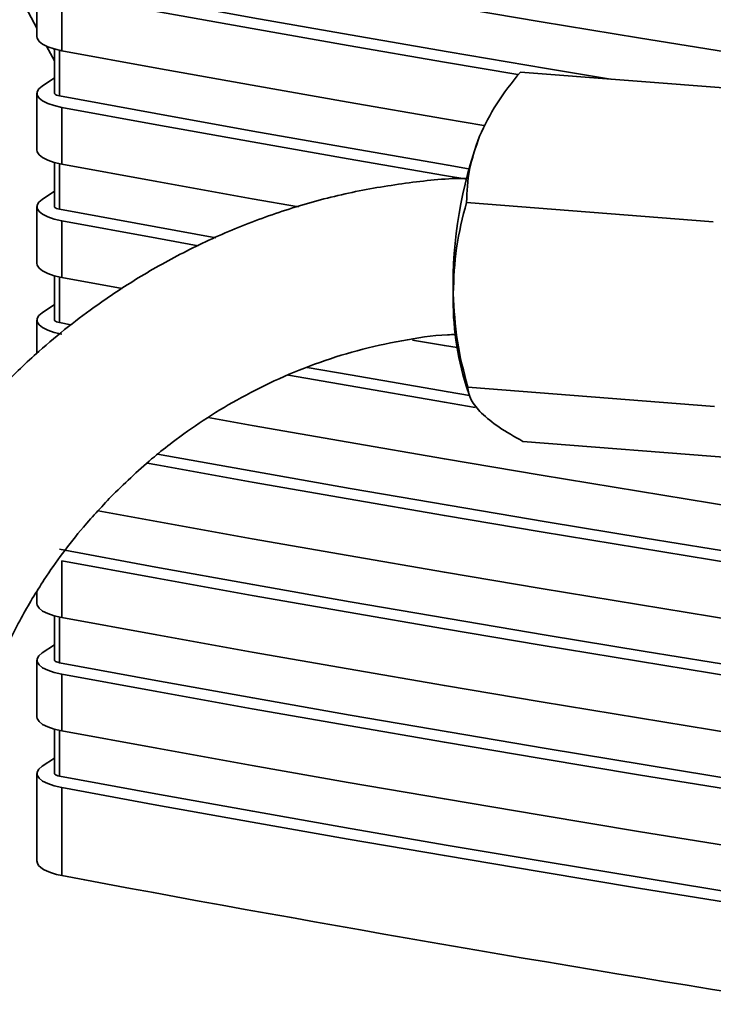
# Paper-space layout 'Blatt1' of a CAD drawing. Units: millimetres. Extents: x 0 to 5940, y 0 to 4200.
# Drawn here: x 4922 to 4958, y 1981 to 2032 of the extents above; entities that cross this region are included whole.
import ezdxf

# ---------------------------------------------------------------- set-up
doc = ezdxf.new("R2010")
doc.units = ezdxf.units.MM
doc.header["$LTSCALE"] = 10

psp = doc.layouts.new('Blatt1')

# ---------------------------------------------------------------- linework, layer by layer
at = {"color": 7, "linetype": 'Continuous', "lineweight": 35}
for p, q in [((4920.157, 2037.443), (4923.182, 2031.751)), ((4923.182, 2034.237), (4923.182, 2031.315)), ((4924.468, 2033.509), (4924.468, 2030.586)), ((4923.679, 2030.816), (4924.082, 2030.057)), ((4924.052, 2030.683), (4924.082, 2030.626)), ((4924.082, 2030.674), (4924.082, 2028.405)), ((4924.339, 2028.259), (4924.339, 2030.612)), ((4960.829, 2028.489), (4948.106, 2029.488)), ((4924.082, 2029.185), (4923.45, 2028.767)), ((4923.182, 2028.392), (4923.182, 2025.469)), ((4924.468, 2027.663), (4924.468, 2024.741)), ((4924.082, 2024.829), (4924.082, 2022.56)), ((4924.339, 2022.414), (4924.339, 2024.766)), ((4924.082, 2023.34), (4923.45, 2022.922)), ((4958.051, 2021.767), (4945.328, 2022.766)), ((4923.182, 2022.546), (4923.182, 2019.624)), ((4924.468, 2021.818), (4924.468, 2018.895)), ((4924.082, 2018.983), (4924.082, 2016.714)), ((4924.339, 2016.569), (4924.339, 2018.921)), ((4924.468, 2018.895), (4927.583, 2018.322)), ((4924.082, 2017.494), (4923.45, 2017.076)), ((4923.182, 2016.701), (4923.182, 2014.993)), ((4924.936, 2016.458), (4924.339, 2016.569)), ((4945.306, 2013.305), (4945.482, 2012.803)), ((4958.115, 2012.245), (4945.392, 2013.244)), ((4948.234, 2010.443), (4960.957, 2009.444)), ((4924.468, 2004.282), (4924.468, 2001.359)), ((4923.182, 2002.683), (4923.182, 2002.087)), ((4924.082, 2001.447), (4924.082, 1999.178)), ((4924.338, 1999.032), (4924.338, 2001.385)), ((4924.082, 1999.958), (4923.45, 1999.54)), ((4923.182, 1999.165), (4923.182, 1996.242)), ((4924.468, 1998.436), (4924.468, 1995.514)), ((4924.082, 1995.602), (4924.082, 1993.333)), ((4924.338, 1993.187), (4924.338, 1995.539)), ((4923.45, 1993.695), (4924.082, 1994.113)), ((4923.182, 1993.319), (4923.182, 1988.807)), ((4924.468, 1992.591), (4924.468, 1988.053))]:
    psp.add_line(p, q, dxfattribs=at)
at = {"color": 7, "linetype": 'Continuous', "lineweight": 35, "flags": 128}
for points in [[(4924.468, 2036.431), (4929.366, 2035.533), (4934.286, 2034.649), (4939.229, 2033.779), (4944.193, 2032.923), (4949.18, 2032.08), (4954.187, 2031.252), (4959.216, 2030.439), (4964.095, 2029.665)], [(4952.747, 2029.124), (4949.444, 2029.673), (4944.377, 2030.53), (4939.333, 2031.402), (4934.311, 2032.289), (4929.313, 2033.19), (4924.339, 2034.105)], [(4947.973, 2029.36), (4944.193, 2030), (4939.229, 2030.856), (4934.286, 2031.726), (4929.366, 2032.611), (4924.468, 2033.509)], [(4924.468, 2030.586), (4924.074, 2030.676), (4923.74, 2030.79), (4923.476, 2030.923), (4923.292, 2031.07), (4923.196, 2031.226), (4923.182, 2031.315)], [(4924.468, 2030.586), (4929.366, 2029.688), (4934.286, 2028.804), (4939.229, 2027.934), (4944.193, 2027.077), (4946.219, 2026.733)], [(4924.468, 2027.663), (4924.074, 2027.754), (4923.74, 2027.867), (4923.476, 2028), (4923.292, 2028.147), (4923.196, 2028.303), (4923.191, 2028.462), (4923.277, 2028.619), (4923.45, 2028.767)], [(4924.339, 2028.259), (4924.26, 2028.278), (4924.193, 2028.3), (4924.141, 2028.327), (4924.104, 2028.356), (4924.085, 2028.387), (4924.082, 2028.405)], [(4945.437, 2024.504), (4944.377, 2024.685), (4939.333, 2025.557), (4934.311, 2026.443), (4929.313, 2027.344), (4924.339, 2028.259)], [(4945.344, 2023.959), (4944.193, 2024.155), (4939.229, 2025.011), (4934.286, 2025.881), (4929.366, 2026.765), (4924.468, 2027.663)], [(4924.468, 2024.741), (4924.074, 2024.831), (4923.74, 2024.945), (4923.476, 2025.077), (4923.292, 2025.224), (4923.196, 2025.38), (4923.182, 2025.469)], [(4924.468, 2024.741), (4929.366, 2023.843), (4934.286, 2022.958), (4936.667, 2022.537)], [(4924.468, 2021.818), (4924.074, 2021.908), (4923.74, 2022.022), (4923.476, 2022.155), (4923.292, 2022.302), (4923.196, 2022.457), (4923.191, 2022.617), (4923.276, 2022.773), (4923.45, 2022.922)], [(4924.339, 2022.414), (4924.26, 2022.432), (4924.193, 2022.455), (4924.141, 2022.481), (4924.104, 2022.511), (4924.085, 2022.542), (4924.082, 2022.56)], [(4932.401, 2020.94), (4929.313, 2021.499), (4924.339, 2022.414)], [(4931.5, 2020.534), (4929.366, 2020.92), (4924.468, 2021.818)], [(4924.468, 2018.895), (4924.074, 2018.986), (4923.74, 2019.099), (4923.476, 2019.232), (4923.292, 2019.379), (4923.196, 2019.535), (4923.182, 2019.624)], [(4924.468, 2015.973), (4924.074, 2016.063), (4923.74, 2016.176), (4923.476, 2016.309), (4923.292, 2016.456), (4923.196, 2016.612), (4923.191, 2016.771), (4923.276, 2016.928), (4923.45, 2017.076)], [(4924.339, 2016.569), (4924.26, 2016.587), (4924.193, 2016.609), (4924.141, 2016.636), (4924.104, 2016.665), (4924.085, 2016.697), (4924.082, 2016.714)], [(4942.546, 2015.669), (4944.193, 2015.386), (4944.844, 2015.276)], [(4945.487, 2012.805), (4944.377, 2012.994), (4939.333, 2013.866), (4937.105, 2014.257)], [(4945.768, 2012.196), (4944.193, 2012.464), (4939.229, 2013.32), (4936.147, 2013.86)], [(4932.011, 2011.674), (4934.286, 2011.268), (4939.229, 2010.397), (4944.193, 2009.541), (4949.179, 2008.699), (4954.187, 2007.871), (4959.215, 2007.057), (4964.095, 2006.284)], [(4964.095, 2003.914), (4959.642, 2004.62), (4954.532, 2005.449), (4949.443, 2006.291), (4944.377, 2007.149), (4939.333, 2008.021), (4934.311, 2008.907), (4929.405, 2009.791)], [(4964.095, 2003.361), (4959.215, 2004.134), (4954.187, 2004.948), (4949.179, 2005.776), (4944.193, 2006.618), (4939.229, 2007.475), (4934.286, 2008.345), (4929.365, 2009.229), (4928.866, 2009.32)], [(4926.333, 2006.86), (4929.365, 2006.306), (4934.286, 2005.422), (4939.229, 2004.552), (4944.193, 2003.696), (4949.179, 2002.853), (4954.187, 2002.025), (4959.215, 2001.211), (4964.095, 2000.438)], [(4964.095, 1998.068), (4959.642, 1998.775), (4954.532, 1999.603), (4949.443, 2000.446), (4944.377, 2001.303), (4939.333, 2002.175), (4934.311, 2003.062), (4929.313, 2003.963), (4924.338, 2004.878)], [(4964.095, 1997.516), (4959.215, 1998.289), (4954.187, 1999.103), (4949.179, 1999.931), (4944.193, 2000.773), (4939.228, 2001.629), (4934.286, 2002.499), (4929.365, 2003.384), (4924.468, 2004.282)], [(4924.468, 2001.359), (4924.074, 2001.449), (4923.739, 2001.563), (4923.476, 2001.696), (4923.292, 2001.843), (4923.196, 2001.999), (4923.182, 2002.087)], [(4924.468, 2001.359), (4929.365, 2000.461), (4934.286, 1999.577), (4939.228, 1998.706), (4944.193, 1997.85), (4949.179, 1997.008), (4954.187, 1996.18), (4959.215, 1995.366), (4964.095, 1994.593)], [(4924.468, 1998.436), (4924.074, 1998.527), (4923.739, 1998.64), (4923.476, 1998.773), (4923.292, 1998.92), (4923.196, 1999.076), (4923.191, 1999.235), (4923.276, 1999.392), (4923.45, 1999.54)], [(4924.338, 1999.032), (4924.26, 1999.051), (4924.193, 1999.073), (4924.14, 1999.1), (4924.104, 1999.129), (4924.085, 1999.16), (4924.082, 1999.178)], [(4964.095, 1992.223), (4959.642, 1992.93), (4954.532, 1993.758), (4949.443, 1994.6), (4944.377, 1995.458), (4939.333, 1996.33), (4934.311, 1997.216), (4929.313, 1998.117), (4924.338, 1999.032)], [(4964.095, 1991.67), (4959.215, 1992.443), (4954.187, 1993.257), (4949.179, 1994.085), (4944.193, 1994.928), (4939.228, 1995.784), (4934.286, 1996.654), (4929.365, 1997.538), (4924.468, 1998.436)], [(4924.468, 1995.514), (4924.074, 1995.604), (4923.739, 1995.717), (4923.476, 1995.85), (4923.292, 1995.997), (4923.196, 1996.153), (4923.182, 1996.242)], [(4924.468, 1995.514), (4929.365, 1994.616), (4934.286, 1993.731), (4939.228, 1992.861), (4944.193, 1992.005), (4949.179, 1991.163), (4954.187, 1990.335), (4959.215, 1989.521), (4964.095, 1988.747)], [(4924.468, 1992.591), (4924.074, 1992.681), (4923.739, 1992.795), (4923.476, 1992.927), (4923.292, 1993.074), (4923.196, 1993.23), (4923.191, 1993.39), (4923.276, 1993.546), (4923.45, 1993.695)], [(4924.082, 1993.333), (4924.085, 1993.315), (4924.104, 1993.284), (4924.14, 1993.254), (4924.193, 1993.228), (4924.26, 1993.205), (4924.338, 1993.187)], [(4964.095, 1986.377), (4959.642, 1987.084), (4954.532, 1987.912), (4949.443, 1988.755), (4944.377, 1989.612), (4939.333, 1990.484), (4934.311, 1991.371), (4929.313, 1992.272), (4924.338, 1993.187)], [(4964.095, 1985.825), (4959.215, 1986.598), (4954.187, 1987.412), (4949.179, 1988.24), (4944.193, 1989.082), (4939.228, 1989.938), (4934.286, 1990.809), (4929.365, 1991.693), (4924.468, 1992.591)]]:
    psp.add_lwpolyline(points, dxfattribs=at)
at = {"color": 7, "linetype": 'Continuous', "lineweight": 35}
for centre, radius, start, end in [((4966.889, 2018.518), 22.251, 159.8491, 181.1767), ((4959.505, 2017.707), 14.866, 178.6332, 197.2245)]:
    psp.add_arc(centre, radius, start, end, dxfattribs=at)
for centre, major_axis, start_param, end_param in [((4925.682, 1988.822), (2.5, 0.017), 3.139277, 4.202932), ((5244.619, 2190.857), (659.177, 4.373), 4.202932, 4.268262)]:
    psp.add_ellipse(centre, major_axis=major_axis, ratio=0.348711, start_param=start_param, end_param=end_param, dxfattribs=at)
for points, knots in [([(4946.001, 2026.184), (4946.269, 2026.744), (4946.813, 2027.877), (4947.672, 2028.947), (4948.106, 2029.488)], [0, 0, 0, 0, 0.494511, 1, 1, 1, 1]), ([(4945.328, 2022.766), (4945.353, 2023.328), (4945.404, 2024.461), (4945.801, 2025.606), (4946.001, 2026.184)], [0, 0, 0, 0, 0.495458, 1, 1, 1, 1]), ([(4945.411, 2024.003), (4945.385, 2024.003), (4944.375, 2024.018), (4942.37, 2023.801), (4939.428, 2023.333), (4936.537, 2022.576), (4933.733, 2021.588), (4931.062, 2020.384), (4928.588, 2019.019), (4926.518, 2017.663), (4924.77, 2016.351), (4923.112, 2014.976), (4922.021, 2013.912), (4921.406, 2013.312)], [0, 0, 0, 0, 0.002925, 0.11548, 0.227742, 0.339491, 0.450328, 0.559421, 0.664664, 0.762915, 0.832372, 0.905501, 1, 1, 1, 1]), ([(4944.643, 2018.061), (4944.674, 2018.856), (4944.736, 2020.464), (4945.129, 2021.993), (4945.328, 2022.766)], [0, 0, 0, 0, 0.494511, 1, 1, 1, 1]), ([(4945.392, 2013.244), (4945.186, 2014.033), (4944.772, 2015.625), (4944.686, 2017.244), (4944.643, 2018.061)], [0, 0, 0, 0, 0.495458, 1, 1, 1, 1]), ([(4927.104, 2007.697), (4927.8, 2008.366), (4928.781, 2009.308), (4930.359, 2010.555), (4931.765, 2011.554), (4933.519, 2012.621), (4935.435, 2013.6), (4937.51, 2014.458), (4939.709, 2015.162), (4942, 2015.659), (4943.704, 2015.923), (4944.629, 2015.948), (4944.772, 2015.952)], [0, 0, 0, 0, 0.142308, 0.200529, 0.29711, 0.39756, 0.505469, 0.618286, 0.735028, 0.854947, 0.977564, 1, 1, 1, 1]), ([(4946.096, 2011.9), (4945.894, 2012.131), (4945.486, 2012.6), (4945.423, 2013.028), (4945.392, 2013.244)], [0, 0, 0, 0, 0.494511, 1, 1, 1, 1]), ([(4948.234, 2010.443), (4947.803, 2010.686), (4946.933, 2011.177), (4946.377, 2011.657), (4946.096, 2011.9)], [0, 0, 0, 0, 0.495458, 1, 1, 1, 1]), ([(4919.892, 1994.986), (4920.045, 1995.577), (4920.408, 1996.977), (4921.243, 1999.101), (4922.311, 2001.296), (4923.418, 2003.139), (4924.508, 2004.695), (4925.671, 2006.176), (4926.584, 2007.145), (4927.104, 2007.697)], [0, 0, 0, 0, 0.126395, 0.299159, 0.465702, 0.622151, 0.732813, 0.848026, 1, 1, 1, 1])]:
    psp.add_open_spline(points, degree=3, knots=knots, dxfattribs=at)

doc.saveas('drawing.dxf')
